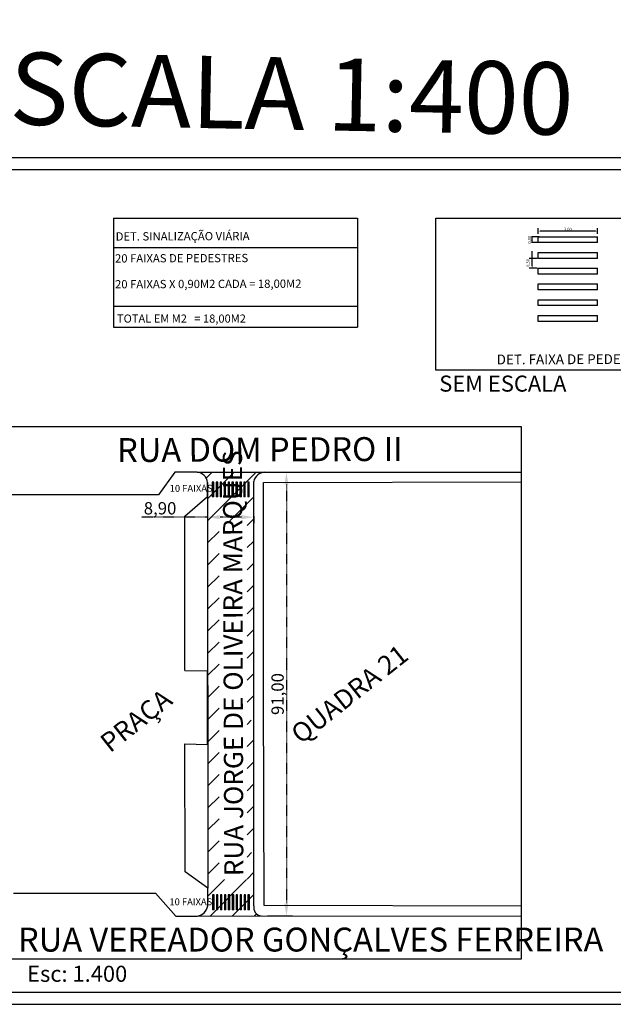
# Model space of a CAD drawing. Units: millimetres. Extents: x 3422 to 4459, y 2596 to 2796.
# Drawn here: x 3898 to 4018, y 2596 to 2796 of the extents above; entities that cross this region are included whole.
import ezdxf

# ---------------------------------------------------------------- set-up
doc = ezdxf.new("R2010")
doc.units = ezdxf.units.MM
doc.linetypes.add('DOT2', pattern=[0.125, 0, -0.125])
for name, color, linetype in [('GUIAS', 190, 'Continuous'), ('Layer1', 1, 'Continuous'), ('Layer2', 2, 'Continuous'), ('NUMERO_QUADRA', 7, 'Continuous')]:
    doc.layers.add(name, color=color, linetype=linetype)
doc.layers.add('RUAS', color=5, linetype='Continuous', lineweight=35)
doc.styles.add('ROMAND', font='romand')
doc.styles.add('ROMANS', font='romans.shx')
doc.styles.add('TEXTO1', font='swissci.ttf')
doc.dimstyles.new('ISO-25', dxfattribs={"dimtxt": 2.5, "dimasz": 2.5, "dimexe": 1.25, "dimexo": 0.625, "dimgap": 0.02, "dimtad": 1, "dimtxsty": 'Standard', "dimcen": 2.5, "dimadec": 0, "dimazin": 0, "dimtfac": 1, "dimtmove": 0, "dimatfit": 3, "dimfxl": 1, "dimarcsym": 0})

# ---------------------------------------------------------------- blocks, each defined once
blk = doc.blocks.new('*D14')
at = {"layer": 'Defpoints', "color": 0, "ltscale": 0.02, "transparency": 16777216}
for p in [(3947.4, 2703.68), (3947.35, 2613.51), (3951.81, 2613.51)]:
    blk.add_point(p, dxfattribs=at)
at = {"layer": 'Layer1', "color": 0, "lineweight": -2, "ltscale": 0.02, "transparency": 16777216}
for p, q in [((3948.03, 2703.68), (3953.06, 2703.68)), ((3947.97, 2613.51), (3953.06, 2613.51))]:
    blk.add_line(p, q, dxfattribs=at)
at = {"layer": 'Layer1', "color": 0, "linetype": 'DOT2', "lineweight": -2, "ltscale": 0.02, "transparency": 16777216}
blk.add_line((3951.81, 2701.18), (3951.81, 2616.01), dxfattribs=at)
at = {"layer": 'Layer1', "color": 0, "ltscale": 0.02, "transparency": 16777216}
for points in [[(3951.4, 2701.18), (3952.23, 2701.18), (3951.81, 2703.68)], [(3951.4, 2616.01), (3952.23, 2616.01), (3951.81, 2613.51)]]:
    blk.add_solid(points, dxfattribs=at)
at = {"layer": 'Layer1', "color": 0, "ltscale": 0.02, "transparency": 16777216, "insert": (3950.34, 2658.59), "char_height": 2.5, "attachment_point": 5, "rotation": 90}
blk.add_mtext('91,00', dxfattribs=at)
blk = doc.blocks.new('*D15')
at = {"layer": 'Defpoints', "color": 0, "ltscale": 0.02, "transparency": 16777216}
for p in [(3935.77, 2695.37), (3945.16, 2695.37), (3935.77, 2694.53)]:
    blk.add_point(p, dxfattribs=at)
at = {"layer": 'Layer1', "color": 0, "linetype": 'DOT2', "lineweight": -2, "ltscale": 0.02, "transparency": 16777216}
for p, q in [((3935.77, 2694.53), (3922.37, 2694.53)), ((3942.66, 2694.53), (3938.27, 2694.53))]:
    blk.add_line(p, q, dxfattribs=at)
at = {"layer": 'Layer1', "color": 0, "lineweight": -2, "ltscale": 0.02, "transparency": 16777216}
for p, q in [((3935.77, 2694.74), (3935.77, 2693.28)), ((3945.16, 2694.75), (3945.16, 2693.28))]:
    blk.add_line(p, q, dxfattribs=at)
at = {"layer": 'Layer1', "color": 0, "ltscale": 0.02, "transparency": 16777216}
for points in [[(3938.27, 2694.95), (3938.27, 2694.11), (3935.77, 2694.53)], [(3942.66, 2694.95), (3942.66, 2694.11), (3945.16, 2694.53)]]:
    blk.add_solid(points, dxfattribs=at)
at = {"layer": 'Layer1', "color": 0, "ltscale": 0.02, "transparency": 16777216, "insert": (3926.14, 2696.01), "char_height": 2.5, "attachment_point": 5}
blk.add_mtext('8,90', dxfattribs=at)

msp = doc.modelspace()

# ---------------------------------------------------------------- hatches: boundary and pattern name
at = {"layer": 'Layer1', "ltscale": 0.02, "true_color": 0xa3a3a3}
h = msp.add_hatch(dxfattribs=at)
h.set_pattern_fill('ANSI31', color=253)
h.set_pattern_definition([(45, (-309.693, -222.6246), (-2.245064, 2.245064), [])])
edge = h.paths.add_edge_path()
edge.add_arc((3945.725, 2691.215), 1.166, 118.95385, 241.10776)
edge.add_line((3945.162, 2690.194), (3945.181, 2654.63))
edge.add_arc((3945.777, 2653.627), 1.166, 120.73979, 239.32182)
edge.add_line((3945.182, 2652.624), (3945.196, 2626.94))
edge.add_arc((3945.809, 2625.948), 1.166, 121.73574, 238.32586)
edge.add_line((3945.197, 2624.955), (3945.202, 2615.584))
edge.add_arc((3946.891, 2615.222), 1.728, 167.88786, 262.65467)
edge.add_line((3946.67, 2613.508), (3933.755, 2613.474))
edge.add_arc((3933.393, 2615.893), 2.446, 278.5094, 351.78451)
edge.add_line((3935.814, 2615.544), (3935.851, 2619.137))
edge.add_line((3935.851, 2619.137), (3935.773, 2698.711))
edge.add_line((3935.773, 2698.711), (3935.769, 2701.598))
edge.add_arc((3933.434, 2701.33), 2.35, 6.5445, 84.04572)
edge.add_line((3933.678, 2703.667), (3947.404, 2703.676))
edge.add_arc((3947.571, 2701.186), 2.495, 93.85726, 165.52283)
edge.add_line((3945.155, 2701.81), (3945.16, 2692.235))
h.paths.add_polyline_path([(3943.823, 2620.884), (3938.116, 2620.884), (3938.116, 2693.78), (3943.823, 2693.78)])

# ---------------------------------------------------------------- linework, layer by layer
for p, q in [((3422.177, 2767.626), (4101.301, 2767.622)), ((3424.626, 2765.169), (4098.844, 2765.165)), ((3424.624, 2598.009), (4021.57, 2598.012)), ((3422.174, 2595.552), (4021.57, 2595.555))]:
    msp.add_line(p, q)
at = {"color": 2}
for p, q in [((3947.139, 2701.593), (3999.524, 2701.68)), ((3947.157, 2658.815), (3947.139, 2701.593)), ((3947.266, 2615.646), (3947.157, 2658.815)), ((3999.524, 2615.514), (3947.266, 2615.646))]:
    msp.add_line(p, q, dxfattribs=at)
msp.add_lwpolyline([(3999.524, 2604.69), (3893.346, 2604.69), (3893.346, 2712.978), (3999.524, 2712.978)], close=True)
at = {"layer": 'GUIAS', "color": 190}
for p, q in [((3929.108, 2703.678), (3925.854, 2699.058)), ((3933.678, 2703.667), (3929.108, 2703.678)), ((3947.404, 2703.676), (3999.524, 2703.665)), ((3935.773, 2698.711), (3935.769, 2701.598)), ((3945.202, 2615.584), (3945.155, 2701.81)), ((3925.854, 2699.058), (3893.675, 2699.056)), ((3931.16, 2694.729), (3935.773, 2698.711)), ((3931.147, 2663.377), (3931.16, 2694.729)), ((3931.147, 2663.377), (3935.788, 2663.28)), ((3935.806, 2648.362), (3935.788, 2663.28)), ((3931.165, 2648.46), (3935.806, 2648.362)), ((3931.256, 2622.436), (3931.165, 2648.46)), ((3935.851, 2619.137), (3931.256, 2622.436)), ((3935.814, 2615.544), (3935.851, 2619.137)), ((3896.391, 2618.107), (3925.195, 2618.121)), ((3925.195, 2618.121), (3929.323, 2613.494)), ((3929.323, 2613.494), (3933.755, 2613.474)), ((3946.67, 2613.508), (3999.524, 2613.474))]:
    msp.add_line(p, q, dxfattribs=at)
for centre, radius, start, end in [((3933.434, 2701.33), 2.35, 6.5445, 84.04572), ((3947.571, 2701.186), 2.495, 93.85726, 165.52283), ((3933.393, 2615.893), 2.446, 278.5094, 351.78451), ((3946.891, 2615.222), 1.728, 167.88786, 262.65467)]:
    msp.add_arc(centre, radius, start, end, dxfattribs=at)
at = {"layer": 'Layer1', "ltscale": 0.02}
for p, q in [((3916.691, 2755.271), (3916.691, 2733.126)), ((3916.691, 2755.271), (3966.256, 2755.271)), ((3966.256, 2755.271), (3966.256, 2733.126)), ((4002.969, 2752.121), (4002.969, 2753.265)), ((4014.974, 2752.121), (4014.974, 2753.265)), ((4003.186, 2751.521), (4001.599, 2751.521)), ((4001.749, 2750.42), (4001.749, 2751.421)), ((4014.573, 2752.665), (4003.369, 2752.665)), ((3916.691, 2749.325), (3966.256, 2749.325)), ((3916.691, 2749.325), (3966.256, 2749.325)), ((4003.186, 2750.32), (4001.599, 2750.32)), ((4002.736, 2747.119), (4001.148, 2747.119)), ((4001.749, 2746.319), (4001.749, 2748.564)), ((4002.736, 2745.118), (4001.148, 2745.118)), ((4001.749, 2745.519), (4001.749, 2746.319)), ((3916.691, 2737.407), (3966.256, 2737.407)), ((3916.691, 2733.126), (3966.256, 2733.126)), ((3933.678, 2703.667), (3947.404, 2703.676)), ((3935.769, 2701.598), (3935.851, 2619.137)), ((3933.755, 2613.474), (3946.67, 2613.508))]:
    msp.add_line(p, q, dxfattribs=at)
msp.add_lwpolyline([(3982.152, 2755.271), (4083.721, 2755.271), (4083.721, 2724.389), (3982.152, 2724.389)], close=True, dxfattribs=at)
for points in [[(4001.732, 2751.421), (4001.765, 2751.421), (4001.749, 2751.521)], [(4003.369, 2752.732), (4003.369, 2752.598), (4002.969, 2752.665)], [(4014.573, 2752.732), (4014.573, 2752.598), (4014.974, 2752.665)], [(4001.732, 2750.42), (4001.765, 2750.42), (4001.749, 2750.32)], [(4001.815, 2746.719), (4001.682, 2746.719), (4001.749, 2747.119)], [(4001.815, 2745.519), (4001.682, 2745.519), (4001.749, 2745.118)]]:
    msp.add_solid(points, dxfattribs=at)
at = {"layer": 'Layer2', "ltscale": 0.02}
for p, q in [((4002.969, 2750.32), (4002.969, 2751.521)), ((4002.969, 2751.521), (4014.974, 2751.521)), ((4014.974, 2750.32), (4014.974, 2751.521)), ((4014.974, 2750.32), (4002.969, 2750.32)), ((4002.969, 2747.119), (4002.969, 2748.32)), ((4002.969, 2748.32), (4014.974, 2748.32)), ((4014.974, 2747.119), (4002.969, 2747.119)), ((4014.974, 2747.119), (4014.974, 2748.32)), ((4002.969, 2743.918), (4002.969, 2745.118)), ((4002.969, 2745.118), (4014.974, 2745.118)), ((4014.974, 2743.918), (4014.974, 2745.118)), ((4014.974, 2743.918), (4002.969, 2743.918)), ((4002.969, 2740.717), (4002.969, 2741.917)), ((4002.969, 2741.917), (4014.974, 2741.917)), ((4014.974, 2740.717), (4014.974, 2741.917)), ((4014.974, 2740.717), (4002.969, 2740.717)), ((4002.969, 2737.516), (4002.969, 2738.716)), ((4002.969, 2738.716), (4014.974, 2738.716)), ((4014.974, 2737.516), (4002.969, 2737.516)), ((4014.974, 2737.516), (4014.974, 2738.716)), ((4002.969, 2734.315), (4002.969, 2735.515)), ((4002.969, 2735.515), (4014.974, 2735.515)), ((4014.974, 2734.315), (4014.974, 2735.515)), ((4014.974, 2734.315), (4002.969, 2734.315)), ((3937.05, 2701.673), (3936.749, 2701.673)), ((3936.749, 2701.673), (3936.749, 2698.672)), ((3937.05, 2698.672), (3937.05, 2701.673)), ((3937.85, 2701.673), (3937.55, 2701.673)), ((3937.55, 2701.673), (3937.55, 2698.672)), ((3937.85, 2698.672), (3937.85, 2701.673)), ((3938.65, 2701.673), (3938.35, 2701.673)), ((3938.35, 2701.673), (3938.35, 2698.672)), ((3938.65, 2698.672), (3938.65, 2701.673)), ((3939.45, 2701.673), (3939.15, 2701.673)), ((3939.15, 2701.673), (3939.15, 2698.672)), ((3939.45, 2698.672), (3939.45, 2701.673)), ((3940.251, 2701.673), (3939.951, 2701.673)), ((3939.951, 2701.673), (3939.951, 2698.672)), ((3940.251, 2698.672), (3940.251, 2701.673)), ((3941.051, 2701.673), (3940.751, 2701.673)), ((3940.751, 2701.673), (3940.751, 2698.672)), ((3941.051, 2698.672), (3941.051, 2701.673)), ((3941.851, 2701.673), (3941.551, 2701.673)), ((3941.551, 2701.673), (3941.551, 2698.672)), ((3941.851, 2698.672), (3941.851, 2701.673)), ((3942.651, 2701.673), (3942.351, 2701.673)), ((3942.351, 2701.673), (3942.351, 2698.672)), ((3942.651, 2698.672), (3942.651, 2701.673)), ((3943.452, 2701.673), (3943.152, 2701.673)), ((3943.152, 2701.673), (3943.152, 2698.672)), ((3943.452, 2698.672), (3943.452, 2701.673)), ((3944.252, 2701.673), (3943.952, 2701.673)), ((3943.952, 2701.673), (3943.952, 2698.672)), ((3944.252, 2698.672), (3944.252, 2701.673)), ((3937.05, 2698.672), (3936.749, 2698.672)), ((3937.85, 2698.672), (3937.55, 2698.672)), ((3938.65, 2698.672), (3938.35, 2698.672)), ((3939.45, 2698.672), (3939.15, 2698.672)), ((3940.251, 2698.672), (3939.951, 2698.672)), ((3941.051, 2698.672), (3940.751, 2698.672)), ((3941.851, 2698.672), (3941.551, 2698.672)), ((3942.651, 2698.672), (3942.351, 2698.672)), ((3943.452, 2698.672), (3943.152, 2698.672)), ((3944.252, 2698.672), (3943.952, 2698.672)), ((3937.1, 2617.764), (3936.8, 2617.764)), ((3936.8, 2617.764), (3936.8, 2614.763)), ((3937.1, 2614.763), (3937.1, 2617.764)), ((3937.9, 2617.764), (3937.6, 2617.764)), ((3937.6, 2617.764), (3937.6, 2614.763)), ((3937.9, 2614.763), (3937.9, 2617.764)), ((3938.7, 2617.764), (3938.4, 2617.764)), ((3938.4, 2617.764), (3938.4, 2614.763)), ((3938.7, 2614.763), (3938.7, 2617.764)), ((3939.501, 2617.764), (3939.2, 2617.764)), ((3939.2, 2617.764), (3939.2, 2614.763)), ((3939.501, 2614.763), (3939.501, 2617.764)), ((3940.301, 2617.764), (3940.001, 2617.764)), ((3940.001, 2617.764), (3940.001, 2614.763)), ((3940.301, 2614.763), (3940.301, 2617.764)), ((3941.101, 2617.764), (3940.801, 2617.764)), ((3940.801, 2617.764), (3940.801, 2614.763)), ((3941.101, 2614.763), (3941.101, 2617.764)), ((3941.901, 2617.764), (3941.601, 2617.764)), ((3941.601, 2617.764), (3941.601, 2614.763)), ((3941.901, 2614.763), (3941.901, 2617.764)), ((3942.702, 2617.764), (3942.402, 2617.764)), ((3942.402, 2617.764), (3942.402, 2614.763)), ((3942.702, 2614.763), (3942.702, 2617.764)), ((3943.502, 2617.764), (3943.202, 2617.764)), ((3943.202, 2617.764), (3943.202, 2614.763)), ((3943.502, 2614.763), (3943.502, 2617.764)), ((3944.302, 2617.764), (3944.002, 2617.764)), ((3944.002, 2617.764), (3944.002, 2614.763)), ((3944.302, 2614.763), (3944.302, 2617.764)), ((3937.1, 2614.763), (3936.8, 2614.763)), ((3937.9, 2614.763), (3937.6, 2614.763)), ((3938.7, 2614.763), (3938.4, 2614.763)), ((3939.501, 2614.763), (3939.2, 2614.763)), ((3940.301, 2614.763), (3940.001, 2614.763)), ((3941.101, 2614.763), (3940.801, 2614.763)), ((3941.901, 2614.763), (3941.601, 2614.763)), ((3942.702, 2614.763), (3942.402, 2614.763)), ((3943.502, 2614.763), (3943.202, 2614.763)), ((3944.302, 2614.763), (3944.002, 2614.763))]:
    msp.add_line(p, q, dxfattribs=at)

# ---------------------------------------------------------------- texts
at = {"lineweight": 40}
for s, p in [('SEM ESCALA', (3982.851, 2720.037)), ('Esc: 1.400', (3899.134, 2600.122))]:
    msp.add_text(s, height=3.264, dxfattribs=at).set_placement(p)
at = {"layer": 'Layer1', "ltscale": 0.02, "insert": (4008.971, 2753.03), "char_height": 0.6002, "attachment_point": 5, "style": 'ROMANS'}
msp.add_mtext('\\A1;3,00', dxfattribs=at)
at = {"layer": 'Layer1', "ltscale": 0.02, "char_height": 0.6002, "attachment_point": 5, "rotation": 90, "style": 'ROMANS'}
for s, insert in [('\\A1;0,30', (4001.18, 2750.905)), ('\\A1;0,50', (4000.867, 2746.196))]:
    msp.add_mtext(s, dxfattribs=dict(at, insert=insert))
at = {"layer": 'Layer2', "ltscale": 0.02, "style": 'ROMAND'}
msp.add_text('TOTAL EM M2   = 18,00M2', height=1.65151, dxfattribs=at).set_placement((3917.387, 2734.057))
at = {"layer": 'NUMERO_QUADRA', "color": 7}
for s, p in [('QUADRA 21', (3954.736, 2648.283)), ('PRAÇA', (3915.974, 2646.533))]:
    msp.add_text(s, height=3.888, rotation=38.35839, dxfattribs=at).set_placement(p)
at = {"layer": 'RUAS', "style": 'TEXTO1'}
for s, height, rotation, p in [('PLOTAR 02 CÓPIAS EM ESCALA 1:400', 14.688, 358.91317, (3669.77, 2778.616)), ('DET. SINALIZAÇÃO VIÁRIA', 1.68, 0.17983, (3917.125, 2750.728)), ('20 FAIXAS DE PEDESTRES', 1.68, 0.17983, (3916.991, 2746.267)), ('20 FAIXAS X 0,90M2 CADA = 18,00M2', 1.68, 0.17983, (3916.991, 2741.022)), ('DET. FAIXA DE PEDESTRES', 2, 0.17983, (3994.527, 2725.567)), ('RUA DOM PEDRO II', 4.86, 0.22983, (3917.422, 2705.724)), ('RUA JORGE DE OLIVEIRA MARQUES', 3.888, 90.18766, (3943.069, 2621.596)), ('10 FAIXAS', 1.4, 0.17983, (3928.096, 2699.68)), ('10 FAIXAS', 1.4, 0.17983, (3928.032, 2615.661)), ('RUA VEREADOR GONÇALVES FERREIRA', 4.86, 0.01317, (3897.283, 2606.261))]:
    msp.add_text(s, height=height, rotation=rotation, dxfattribs=at).set_placement(p)

# ---------------------------------------------------------------- dimensions: what is measured, and where the dimension line sits
at = {"layer": 'Layer1', "ltscale": 0.02}
dim = msp.add_linear_dim(base=(3951.814, 2613.507), p1=(3947.404, 2703.676), p2=(3947.346, 2613.507), angle=90, text='91,00', dimstyle='ISO-25', override={"dimfxl": 0.2}, dxfattribs=at)
dim.commit()
dim.dimension.update_dxf_attribs({"geometry": '*D14', "text_midpoint": (3950.335, 2658.592)})
dim = msp.add_linear_dim(base=(3935.775, 2694.529), p1=(3945.159, 2695.375), p2=(3935.775, 2695.365), text='8,90', dimstyle='ISO-25', override={"dimfxl": 0.2}, dxfattribs=at)
dim.commit()
dim.dimension.update_dxf_attribs({"geometry": '*D15', "text_midpoint": (3926.144, 2694.529), "dimtype": 160})

doc.saveas('drawing.dxf')
